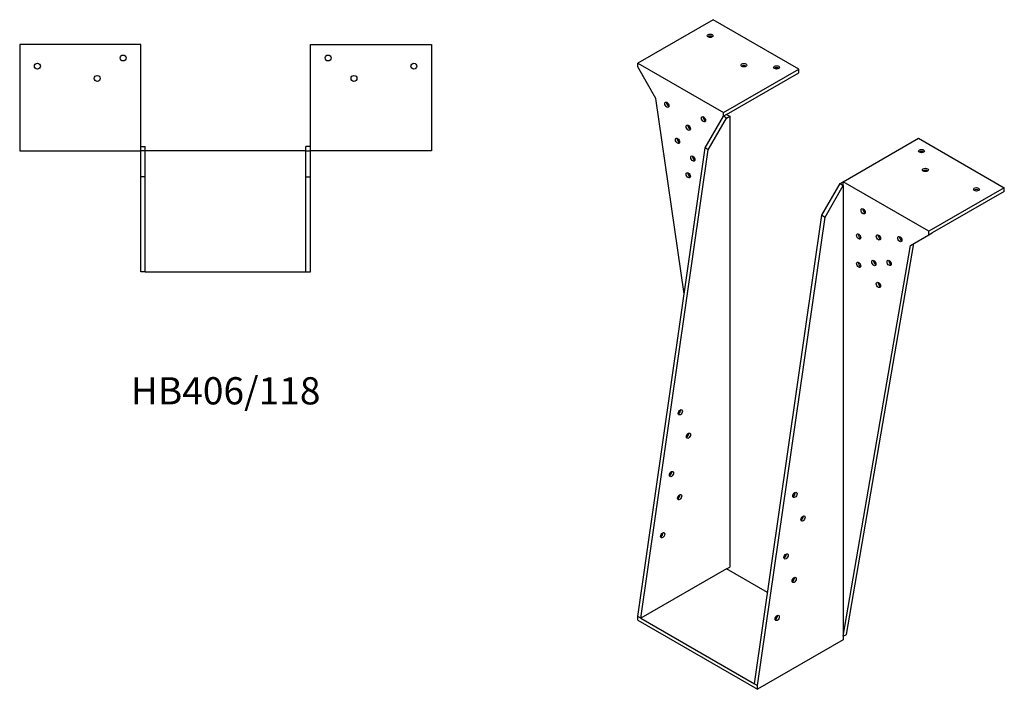
# Model space of a CAD drawing. Units: millimetres. Extents: x 881 to 1892, y 189 to 1483.
# Drawn here: x 1168 to 1892, y 189 to 681 of the extents above; entities that cross this region are included whole.
import ezdxf

# ---------------------------------------------------------------- set-up
doc = ezdxf.new("R2010")
doc.units = ezdxf.units.MM
doc.layers.add('Part', color=7, linetype='Continuous', lineweight=25)
doc.layers.add('Text', color=7, linetype='Continuous', lineweight=25)
doc.styles.add('EU_style', font='arial.ttf')

msp = doc.modelspace()

# ---------------------------------------------------------------- linework, layer by layer
at = {"layer": 'Part'}
for p, q in [((1677.57, 681.44), (1622.2, 649.48)), ((1740.5, 645.11), (1677.57, 681.44)), ((1168.13, 663.27), (1168.13, 584.97)), ((1257.13, 663.27), (1168.13, 663.27)), ((1257.13, 584.97), (1257.13, 663.27)), ((1381.73, 663.27), (1470.73, 663.27)), ((1381.73, 584.97), (1381.73, 663.27)), ((1470.73, 663.27), (1470.73, 584.97)), ((1622.2, 646.78), (1622.2, 649.48)), ((1622.2, 649.48), (1685.13, 613.14)), ((1635.63, 623.51), (1622.2, 646.78)), ((1685.13, 613.14), (1740.5, 645.11)), ((1740.5, 642.41), (1740.5, 645.11)), ((1687.46, 611.79), (1740.5, 642.41)), ((1656.27, 479.83), (1635.63, 623.51)), ((1671.7, 587.18), (1685.13, 610.45)), ((1674.03, 585.83), (1687.46, 609.1)), ((1685.13, 610.45), (1685.13, 613.14)), ((1687.46, 611.79), (1685.13, 610.45)), ((1687.46, 609.1), (1685.13, 610.45)), ((1687.46, 611.79), (1689.8, 610.45)), ((1687.46, 609.1), (1689.8, 610.45)), ((1689.8, 610.45), (1689.8, 278.95)), ((1773.24, 562.27), (1828.6, 594.24)), ((1828.6, 594.24), (1891.54, 557.91)), ((1257.13, 588.27), (1260.43, 588.27)), ((1260.43, 584.97), (1260.43, 588.27)), ((1381.73, 588.27), (1378.43, 588.27)), ((1378.43, 584.97), (1378.43, 588.27)), ((1622.2, 242.62), (1671.7, 587.18)), ((1674.03, 585.83), (1671.7, 587.18)), ((1168.13, 584.97), (1257.13, 584.97)), ((1260.43, 584.97), (1257.13, 584.97)), ((1257.13, 565.97), (1257.13, 584.97)), ((1378.43, 584.97), (1260.43, 584.97)), ((1260.43, 565.97), (1260.43, 584.97)), ((1378.43, 584.97), (1381.73, 584.97)), ((1378.43, 565.97), (1378.43, 584.97)), ((1470.73, 584.97), (1381.73, 584.97)), ((1381.73, 565.97), (1381.73, 584.97)), ((1624.53, 241.27), (1674.03, 585.83)), ((1260.43, 565.97), (1257.13, 565.97)), ((1257.13, 495.97), (1257.13, 565.97)), ((1260.43, 495.97), (1260.43, 565.97)), ((1378.43, 565.97), (1381.73, 565.97)), ((1378.43, 495.97), (1378.43, 565.97)), ((1381.73, 495.97), (1381.73, 565.97)), ((1757.47, 537.66), (1770.9, 560.93)), ((1759.8, 536.31), (1773.24, 559.58)), ((1770.9, 560.93), (1773.24, 562.27)), ((1770.9, 560.93), (1773.24, 559.58)), ((1773.24, 559.58), (1773.24, 562.27)), ((1836.17, 525.94), (1773.24, 562.27)), ((1773.24, 559.58), (1773.24, 228.08)), ((1891.54, 557.91), (1836.17, 525.94)), ((1891.54, 555.21), (1891.54, 557.91)), ((1891.54, 555.21), (1838.5, 524.59)), ((1707.97, 193.09), (1757.47, 537.66)), ((1710.3, 191.75), (1759.8, 536.31)), ((1757.47, 537.66), (1759.8, 536.31)), ((1822.73, 515.49), (1836.17, 523.25)), ((1836.17, 523.25), (1836.17, 525.94)), ((1836.17, 523.25), (1838.5, 524.59)), ((1773.24, 228.08), (1822.73, 515.49)), ((1775.57, 229.43), (1825.07, 516.84)), ((1260.43, 495.97), (1257.13, 495.97)), ((1260.43, 495.97), (1378.43, 495.97)), ((1378.43, 495.97), (1381.73, 495.97)), ((1687.46, 277.6), (1624.53, 241.27)), ((1687.46, 277.6), (1689.8, 278.95)), ((1717.61, 260.2), (1687.46, 277.6)), ((1624.53, 241.27), (1622.2, 242.62)), ((1622.2, 239.92), (1622.2, 242.62)), ((1622.2, 239.92), (1710.3, 189.05)), ((1624.53, 241.27), (1707.97, 193.09)), ((1773.24, 225.39), (1710.3, 189.05)), ((1773.24, 228.08), (1775.57, 229.43)), ((1773.24, 228.08), (1773.24, 225.39)), ((1707.97, 193.09), (1710.3, 191.75)), ((1710.3, 189.05), (1710.3, 191.75))]:
    msp.add_line(p, q, dxfattribs=at)
for centre in [(1244.13, 653.27), (1394.73, 653.27), (1181.13, 647.27), (1457.73, 647.27), (1225.13, 638.27), (1413.73, 638.27)]:
    msp.add_circle(centre, 2.17, dxfattribs=at)
for centre, major_axis in [((1675.44, 669.6), (2.17, 0)), ((1700.19, 647.97), (2.17, 0)), ((1724.23, 646.33), (2.17, 0)), ((1643.62, 618.9), (-1.09, 1.88)), ((1670.56, 608.24), (-1.09, 1.88)), ((1659.32, 602), (-1.09, 1.88)), ((1651.47, 592.32), (-1.09, 1.88)), ((1830.72, 584.85), (2.17, 0)), ((1662.68, 579.32), (-1.09, 1.88)), ((1833.55, 570.97), (2.17, 0)), ((1659.32, 567.05), (-1.09, 1.88)), ((1871.03, 556.68), (2.17, 0)), ((1787.8, 540.56), (-1.09, 1.88)), ((1784.55, 522.02), (-1.09, 1.88)), ((1799.05, 521.33), (-1.09, 1.88)), ((1814.74, 520.1), (-1.09, 1.88)), ((1784.55, 501.2), (-1.09, 1.88)), ((1795.69, 502.53), (-1.09, 1.88)), ((1806.9, 502.59), (-1.09, 1.88)), ((1799.05, 486.38), (-1.09, 1.88)), ((1653.54, 392.74), (1.08, 1.88)), ((1659.5, 375.52), (1.08, 1.88)), ((1647.02, 347.33), (1.08, 1.88)), ((1737.7, 332), (1.08, 1.88)), ((1653.02, 330.38), (1.08, 1.88)), ((1743.65, 314.69), (1.08, 1.88)), ((1640.56, 302.37), (1.08, 1.88)), ((1731.2, 286.77), (1.08, 1.88)), ((1737.15, 269.47), (1.08, 1.88)), ((1724.71, 241.54), (1.08, 1.88))]:
    msp.add_ellipse(centre, major_axis=major_axis, ratio=0.57735, dxfattribs=at)
for centre, major_axis, start_param, end_param in [((1675.44, 668.13), (2.17, 0), 0.62678, 2.514812), ((1700.19, 646.5), (2.17, 0), 0.62678, 2.514812), ((1724.23, 644.86), (2.17, 0), 0.62678, 2.514812), ((1644.9, 619.63), (-1.09, 1.88), 0.62678, 2.514812), ((1671.84, 608.98), (-1.09, 1.88), 0.62678, 2.514812), ((1660.59, 602.73), (-1.09, 1.88), 0.62678, 2.514812), ((1652.75, 593.06), (-1.09, 1.88), 0.62678, 2.514812), ((1663.95, 580.05), (-1.09, 1.88), 0.62678, 2.514812), ((1830.72, 583.38), (-2.17, 0), 3.768373, 5.656405), ((1660.59, 567.79), (-1.09, 1.88), 0.62678, 2.514812), ((1833.55, 569.5), (-2.17, 0), 3.768373, 5.656405), ((1871.03, 555.21), (-2.17, 0), 3.768373, 5.656405), ((1789.08, 541.29), (1.09, -1.88), 3.768373, 5.656405), ((1785.82, 522.76), (1.09, -1.88), 3.768373, 5.656405), ((1800.32, 522.06), (1.09, -1.88), 3.768373, 5.656405), ((1816.02, 520.84), (1.09, -1.88), 3.768373, 5.656405), ((1785.82, 501.93), (1.09, -1.88), 3.768373, 5.656405), ((1796.96, 503.26), (1.09, -1.88), 3.768373, 5.656405), ((1808.17, 503.32), (1.09, -1.88), 3.768373, 5.656405), ((1800.32, 487.12), (1.09, -1.88), 3.768373, 5.656405), ((1652.27, 393.47), (-1.08, -1.88), 0.62678, 2.514812), ((1658.23, 376.26), (-1.08, -1.88), 0.62678, 2.514812), ((1645.74, 348.07), (-1.08, -1.88), 0.62678, 2.514812), ((1736.43, 332.73), (-1.08, -1.88), 0.62678, 2.514812), ((1651.74, 331.12), (-1.08, -1.88), 0.62678, 2.514812), ((1742.38, 315.43), (-1.08, -1.88), 0.62678, 2.514812), ((1639.29, 303.1), (-1.08, -1.88), 0.62678, 2.514812), ((1729.93, 287.5), (-1.08, -1.88), 0.62678, 2.514812), ((1735.88, 270.2), (-1.08, -1.88), 0.62678, 2.514812), ((1723.43, 242.28), (-1.08, -1.88), 0.62678, 2.514812)]:
    msp.add_ellipse(centre, major_axis=major_axis, ratio=0.57735, start_param=start_param, end_param=end_param, dxfattribs=at)

# ---------------------------------------------------------------- texts
at = {"layer": 'Text', "insert": (1319.43, 405.97), "char_height": 20, "width": 343.6746, "attachment_point": 5, "style": 'EU_style'}
msp.add_mtext('{HB406/118}', dxfattribs=at)

doc.saveas('drawing.dxf')
